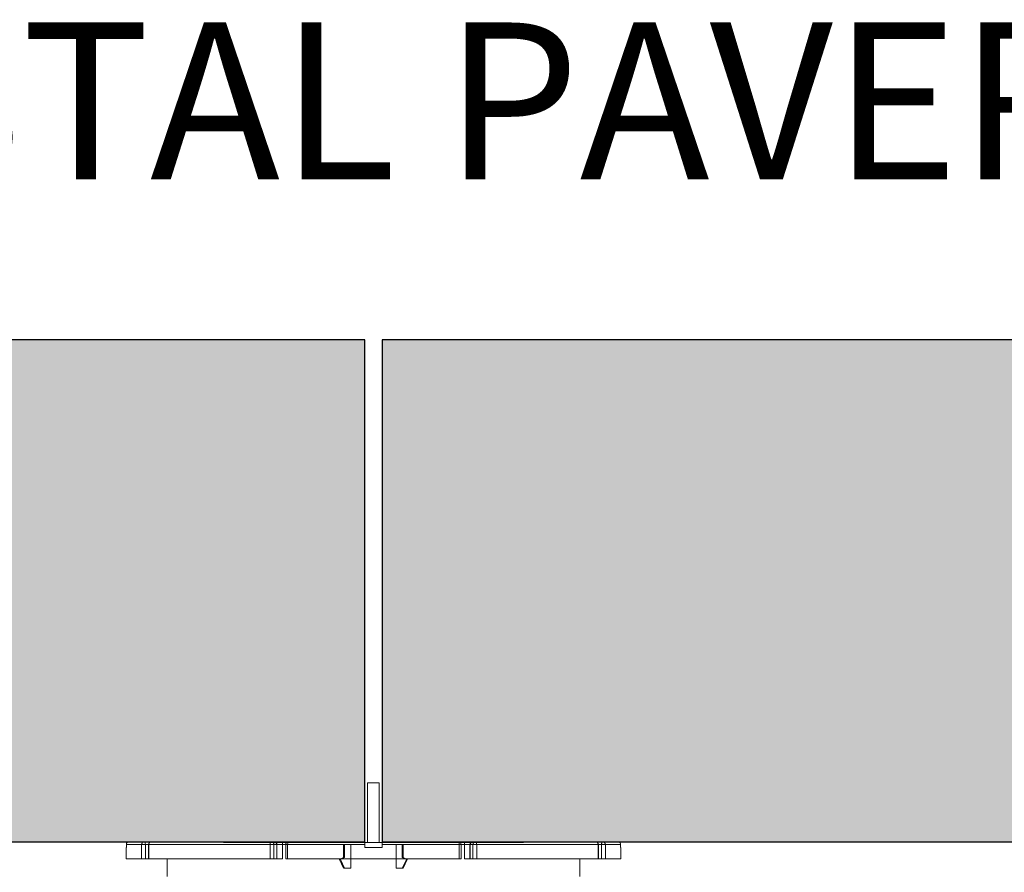
# Model space of a CAD drawing. Units: inches. Extents: x -4 to 51.3, y -3.3 to 48.
# Drawn here: x 16.1 to 19, y 45.5 to 48 of the extents above; entities that cross this region are included whole.
import ezdxf
from ezdxf import colors
from ezdxf.entities.mleader import LeaderData, LeaderLine
from ezdxf.math import Vec2, Vec3

# ---------------------------------------------------------------- set-up
doc = ezdxf.new("R2010")
doc.units = ezdxf.units.IN
doc.header["$MEASUREMENT"] = 0
for name, color, linetype in [('Z-Anchors', 4, 'Continuous'), ('Z-Conditions', 10, 'Continuous'), ('Z-TEXT', 3, 'Continuous')]:
    doc.layers.add(name, color=color, linetype=linetype)
doc.styles.add('ARIAL', font='arial.ttf')
pattern_1 = [(50, (16.80063, 13.743), (0.4482876, -0.03922), [0.046875, -0.515625]), (355, (16.80063, 13.743), (-0.0867196, 0.47012), [0.0375, -0.4125]), (100.4514, (16.838, 13.73975), (0.361568, 0.4309), [0.0398376, -0.438214]), (46.1842, (16.80063, 13.868), (0.667026, -0.1034496), [0.070312, -0.773438]), (96.6356, (16.8562, 13.8594), (0.584164, 0.608824), [0.059756, -0.657321]), (351.1842, (16.8006, 13.868), (0.584164, 0.608824), [0.05625, -0.61875]), (21, (16.86313, 13.83677), (0.373067, -0.2516368), [0.046875, -0.515625]), (326, (16.86313, 13.83677), (0.152072, 0.453219), [0.0375, -0.4125]), (71.4514, (16.89422, 13.8158), (0.525139, 0.201582), [0.0398376, -0.438214]), (37.5, (16.80063, 13.74302), (0.0075999, 0.20805866), [0, -0.4075, 0, -0.41875, 0, -0.4140625]), (7.5, (16.80063, 13.74302), (0.1644185, 0.2465073), [0, -0.23875, 0, -0.398125, 0, -0.1578125]), (327.5, (16.66126, 13.74302), (0.333639, -0.0140968), [0, -0.15625, 0, -0.4875, 0, -0.646875]), (317.5, (16.59876, 13.74302), (0.3644914, 0.0625656), [0, -0.203125, 0, -0.32375, 0, -0.459375])]

# ---------------------------------------------------------------- blocks, each defined once
blk = doc.blocks.new('2inch wide pedestal')
at = {"layer": 'Z-Anchors', "lineweight": 18}
for p, q in [((3.2044, 5.0851), (3.1688, 5.0851)), ((3.1688, 5.0851), (3.1688, 4.9073)), ((3.2044, 4.9073), (3.2044, 5.0851)), ((2.7397, 4.9073), (2.7389, 4.9073)), ((2.7452, 4.9073), (2.7397, 4.9073)), ((2.7539, 4.9073), (2.7452, 4.9073)), ((2.7665, 4.9073), (2.7539, 4.9073)), ((2.7824, 4.9073), (2.7665, 4.9073)), ((2.8021, 4.9073), (2.7824, 4.9073)), ((2.8258, 4.9073), (2.8021, 4.9073)), ((2.8519, 4.9073), (2.8258, 4.9073)), ((2.8811, 4.9073), (2.8519, 4.9073)), ((2.9135, 4.9073), (2.8811, 4.9073)), ((2.9475, 4.9073), (2.9135, 4.9073)), ((2.9847, 4.9073), (2.9475, 4.9073)), ((3.0226, 4.9073), (2.9847, 4.9073)), ((3.0621, 4.9073), (3.0226, 4.9073)), ((3.1032, 4.9073), (3.0621, 4.9073)), ((3.0976, 4.9015), (3.0976, 4.8619)), ((3.1008, 4.8627), (3.1008, 4.9015)), ((3.1451, 4.9073), (3.1032, 4.9073)), ((3.119, 4.8303), (3.119, 4.9015)), ((3.1869, 4.9073), (3.1451, 4.9073)), ((3.2288, 4.9073), (3.1869, 4.9073)), ((3.2707, 4.9073), (3.2288, 4.9073)), ((3.2549, 4.9015), (3.2549, 4.8303)), ((3.311, 4.9073), (3.2707, 4.9073)), ((3.2731, 4.8627), (3.2731, 4.9015)), ((3.2755, 4.8619), (3.2755, 4.9015)), ((3.3513, 4.9073), (3.311, 4.9073)), ((3.3892, 4.9073), (3.3513, 4.9073)), ((3.4256, 4.9073), (3.3892, 4.9073)), ((3.4604, 4.9073), (3.4256, 4.9073)), ((3.492, 4.9073), (3.4604, 4.9073)), ((3.522, 4.9073), (3.492, 4.9073)), ((3.5481, 4.9073), (3.522, 4.9073)), ((3.571, 4.9073), (3.5481, 4.9073)), ((3.5916, 4.9073), (3.571, 4.9073)), ((3.6074, 4.9073), (3.5916, 4.9073)), ((3.62, 4.9073), (3.6074, 4.9073)), ((3.6287, 4.9073), (3.62, 4.9073)), ((3.6342, 4.9073), (3.6287, 4.9073)), ((3.635, 4.9073), (3.6342, 4.9073)), ((3.0976, 4.8627), (3.0858, 4.8564)), ((3.0882, 4.8564), (3.0858, 4.8564)), ((3.0858, 4.8564), (3.0976, 4.8303)), ((3.0945, 4.8596), (3.0882, 4.8564)), ((3.0882, 4.8564), (3.0913, 4.8501)), ((3.1008, 4.8627), (3.0945, 4.8596)), ((3.0984, 4.8619), (3.1008, 4.8627)), ((3.0984, 4.8619), (3.0984, 4.8619)), ((3.2794, 4.8596), (3.2731, 4.8627)), ((3.2731, 4.8627), (3.2755, 4.8619)), ((3.2881, 4.8564), (3.2755, 4.8627)), ((3.2755, 4.8303), (3.2881, 4.8564)), ((3.2857, 4.8564), (3.2794, 4.8596)), ((3.2857, 4.8564), (3.2826, 4.8501)), ((3.2881, 4.8564), (3.2857, 4.8564)), ((3.2881, 4.8564), (3.2881, 4.8564)), ((3.0913, 4.8501), (3.0945, 4.8437)), ((3.0945, 4.8437), (3.1008, 4.8303)), ((3.1008, 4.8303), (3.0984, 4.8303)), ((3.1008, 4.8303), (3.119, 4.8303)), ((3.2731, 4.8303), (3.2549, 4.8303)), ((3.2794, 4.8437), (3.2731, 4.8303)), ((3.2755, 4.8303), (3.2731, 4.8303)), ((3.2755, 4.8303), (3.2755, 4.8303)), ((3.2826, 4.8501), (3.2794, 4.8437))]:
    blk.add_line(p, q, dxfattribs=at)
for points in [[(2.4477, 4.8924), (2.4477, 4.8924), (2.4484, 4.8924)], [(2.4477, 4.8924), (2.4477, 4.8578)], [(2.4569, 4.9092), (2.4538, 4.9092), (2.4515, 4.9077), (2.4492, 4.9054), (2.4484, 4.9031), (2.4484, 4.9008)], [(2.4484, 4.9008), (2.4484, 4.8924)], [(2.4937, 4.9008), (2.4837, 4.9008), (2.4753, 4.9008), (2.4676, 4.9008), (2.4615, 4.9008), (2.4569, 4.9008), (2.4523, 4.9008), (2.45, 4.9008), (2.4484, 4.9008)], [(2.4569, 4.9092), (2.4638, 4.9092), (2.4783, 4.9092), (2.5014, 4.9092)], [(2.4937, 4.9008), (2.4937, 4.9023), (2.4944, 4.9038), (2.4952, 4.9054), (2.496, 4.9069), (2.4976, 4.9077), (2.4983, 4.9084), (2.4999, 4.9092), (2.5014, 4.9092)], [(2.4937, 4.8578), (2.4937, 4.9008)], [(2.5014, 4.9008), (2.5006, 4.9008), (2.4991, 4.9008), (2.4983, 4.9008), (2.4967, 4.9008), (2.496, 4.9008), (2.4952, 4.9008), (2.4944, 4.9008), (2.4937, 4.9008)], [(2.5014, 4.9092), (2.5213, 4.9092)], [(2.5014, 4.9092), (2.5021, 4.9092), (2.5029, 4.9084), (2.5037, 4.9077), (2.5045, 4.9069), (2.5045, 4.9054), (2.5045, 4.9038), (2.5052, 4.9023), (2.5052, 4.9008)], [(2.5052, 4.9008), (2.5045, 4.9008), (2.5037, 4.9008), (2.5029, 4.9008), (2.5021, 4.9008), (2.5014, 4.9008)], [(2.5052, 4.9008), (2.5144, 4.9008)], [(2.5052, 4.8578), (2.5052, 4.9008)], [(2.5228, 4.9092), (2.5213, 4.9092), (2.5198, 4.9084), (2.5182, 4.9077), (2.5167, 4.9069), (2.5159, 4.9054), (2.5152, 4.9038), (2.5144, 4.9023), (2.5144, 4.9008)], [(2.5144, 4.9008), (2.5144, 4.9008), (2.5152, 4.9008)], [(2.5144, 4.9008), (2.5144, 4.8578)], [(2.5228, 4.9092), (2.5213, 4.9092), (2.5198, 4.9084), (2.519, 4.9077), (2.5175, 4.9069), (2.5167, 4.9054), (2.5159, 4.9038), (2.5152, 4.9023), (2.5152, 4.9008)], [(2.5152, 4.9008), (2.5152, 4.8578)], [(2.5152, 4.9008), (2.542, 4.9008), (2.5719, 4.9008), (2.6064, 4.9008), (2.644, 4.9008), (2.6854, 4.9008), (2.7291, 4.9008), (2.7767, 4.9008), (2.8265, 4.9008), (2.8779, 4.9008)], [(2.5213, 4.9092), (2.522, 4.9092)], [(2.522, 4.9092), (2.5213, 4.9092)], [(2.5228, 4.9092), (2.5635, 4.9092), (2.6125, 4.9092), (2.6701, 4.9092), (2.7352, 4.9092), (2.8058, 4.9092), (2.8817, 4.9092)], [(2.8779, 4.9008), (2.8779, 4.9023), (2.8787, 4.9038), (2.8787, 4.9054), (2.8794, 4.9069), (2.8794, 4.9077), (2.8802, 4.9084), (2.881, 4.9092), (2.8817, 4.9092)], [(2.8779, 4.8578), (2.8779, 4.9008)], [(2.8779, 4.9008), (2.8787, 4.9008), (2.8794, 4.9008), (2.8802, 4.9008), (2.881, 4.9008), (2.8817, 4.9008)], [(2.8817, 4.9092), (2.8902, 4.9092)], [(2.8817, 4.9092), (2.8833, 4.9092), (2.8848, 4.9084), (2.8863, 4.9077), (2.8871, 4.9069), (2.8886, 4.9054), (2.8894, 4.9038), (2.8894, 4.9023), (2.8894, 4.9008)], [(2.8817, 4.9008), (2.8833, 4.9008), (2.884, 4.9008), (2.8856, 4.9008), (2.8863, 4.9008), (2.8871, 4.9008), (2.8886, 4.9008), (2.8894, 4.9008)], [(2.8894, 4.9008), (2.8978, 4.9008)], [(2.8894, 4.8578), (2.8894, 4.9008)], [(2.8978, 4.9008), (2.8978, 4.9023), (2.8971, 4.9038), (2.8963, 4.9054), (2.8956, 4.9069), (2.894, 4.9077), (2.8932, 4.9084), (2.8917, 4.9092), (2.8902, 4.9092)], [(2.8986, 4.9008), (2.8986, 4.9023), (2.8978, 4.9038), (2.8971, 4.9054), (2.8963, 4.9069), (2.8948, 4.9077), (2.8932, 4.9084), (2.8917, 4.9092), (2.8902, 4.9092)], [(2.8917, 4.9092), (2.8925, 4.9092), (2.9032, 4.9092), (2.9055, 4.9092)], [(2.8978, 4.9008), (2.8986, 4.9008)], [(2.8978, 4.9008), (2.8978, 4.8578)], [(2.8986, 4.9008), (2.904, 4.9008), (2.9147, 4.9008)], [(2.8986, 4.8578), (2.8986, 4.9008)], [(2.9055, 4.9092), (2.914, 4.9092), (2.9155, 4.9092)], [(2.9147, 4.9008), (2.9147, 4.9038), (2.9147, 4.9061), (2.9147, 4.9077), (2.9147, 4.9092), (2.9155, 4.9092)], [(2.9247, 4.9008), (2.9239, 4.9008), (2.9147, 4.9008)], [(2.9147, 4.9008), (2.9147, 4.8578)], [(2.9155, 4.9092), (2.9247, 4.9092), (2.9293, 4.9092)], [(2.9331, 4.9092), (2.9316, 4.9092), (2.93, 4.9084), (2.9285, 4.9077), (2.927, 4.9069), (2.9262, 4.9054), (2.9255, 4.9038), (2.9247, 4.9023), (2.9247, 4.9008)], [(2.93, 4.9008), (2.9285, 4.9008), (2.9277, 4.9008), (2.9262, 4.9008), (2.9255, 4.9008), (2.9247, 4.9008)], [(2.9247, 4.9008), (2.9247, 4.8578)], [(2.9331, 4.9092), (2.9331, 4.9092), (2.9323, 4.9084), (2.9316, 4.9077), (2.9316, 4.9069), (2.9308, 4.9054), (2.9308, 4.9038), (2.93, 4.9023), (2.93, 4.9008)], [(2.93, 4.9008), (2.93, 4.8578)], [(3.1609, 4.9008), (3.1317, 4.9008), (3.1019, 4.9008), (3.0727, 4.9008), (3.0435, 4.9008), (3.0152, 4.9008), (2.9868, 4.9008), (2.9584, 4.9008), (2.93, 4.9008)], [(2.9331, 4.9092), (3.0075, 4.9092), (3.0834, 4.9092), (3.1609, 4.9092)], [(3.1609, 4.9008), (3.1609, 4.9038), (3.1609, 4.9061), (3.1609, 4.9084), (3.1609, 4.9092)], [(3.1609, 4.9008), (3.1609, 4.8924)], [(3.1609, 4.8924), (3.1678, 4.8924), (3.1739, 4.8924), (3.1801, 4.8924), (3.1869, 4.8924), (3.1931, 4.8924), (3.2, 4.8924), (3.2061, 4.8924), (3.213, 4.8924)], [(3.213, 4.9092), (3.213, 4.9092), (3.213, 4.9077), (3.213, 4.9054), (3.213, 4.9031), (3.213, 4.9008)], [(3.213, 4.9092), (3.2905, 4.9092), (3.3664, 4.9092), (3.4408, 4.9092)], [(3.213, 4.9008), (3.213, 4.8924)], [(3.4431, 4.9008), (3.4155, 4.9008), (3.3871, 4.9008), (3.3588, 4.9008), (3.3296, 4.9008), (3.3012, 4.9008), (3.2713, 4.9008), (3.2422, 4.9008), (3.213, 4.9008)], [(3.4431, 4.9008), (3.4431, 4.9023), (3.4431, 4.9038), (3.4431, 4.9054), (3.4423, 4.9069), (3.4423, 4.9077), (3.4415, 4.9084), (3.4408, 4.9092)], [(3.4492, 4.9008), (3.4492, 4.9023), (3.4484, 4.9038), (3.4477, 4.9054), (3.4462, 4.9069), (3.4454, 4.9077), (3.4439, 4.9084), (3.4423, 4.9092), (3.4408, 4.9092)], [(3.4492, 4.9008), (3.4492, 4.9008), (3.4484, 4.9008), (3.4477, 4.9008), (3.4462, 4.9008), (3.4446, 4.9008), (3.4431, 4.9008)], [(3.4431, 4.8578), (3.4431, 4.9008)], [(3.4446, 4.9092), (3.4492, 4.9092), (3.4584, 4.9092)], [(3.4592, 4.9008), (3.45, 4.9008), (3.4492, 4.9008)], [(3.4492, 4.8578), (3.4492, 4.9008)], [(3.4584, 4.9092), (3.46, 4.9092), (3.4684, 4.9092)], [(3.4584, 4.9092), (3.4584, 4.9092), (3.4592, 4.9077), (3.4592, 4.9061), (3.4592, 4.9038), (3.4592, 4.9008)], [(3.4592, 4.9008), (3.4699, 4.9008), (3.4753, 4.9008)], [(3.4592, 4.8578), (3.4592, 4.9008)], [(3.4684, 4.9092), (3.4707, 4.9092), (3.4807, 4.9092), (3.4822, 4.9092)], [(3.4837, 4.9092), (3.4822, 4.9092), (3.4807, 4.9084), (3.4792, 4.9077), (3.4776, 4.9069), (3.4768, 4.9054), (3.4761, 4.9038), (3.4753, 4.9023), (3.4753, 4.9008)], [(3.4753, 4.9008), (3.4753, 4.9008), (3.4761, 4.9008)], [(3.4753, 4.9008), (3.4753, 4.8578)], [(3.4837, 4.9092), (3.4822, 4.9092), (3.4807, 4.9084), (3.4792, 4.9077), (3.4784, 4.9069), (3.4776, 4.9054), (3.4768, 4.9038), (3.4761, 4.9023), (3.4761, 4.9008)], [(3.4761, 4.9008), (3.4761, 4.8578)], [(3.4761, 4.9008), (3.4837, 4.9008)], [(3.4837, 4.9092), (3.4922, 4.9092)], [(3.4837, 4.9008), (3.4845, 4.9023), (3.4845, 4.9038), (3.4853, 4.9054), (3.4868, 4.9069), (3.4876, 4.9077), (3.4891, 4.9084), (3.4907, 4.9092), (3.4922, 4.9092)], [(3.4837, 4.8578), (3.4837, 4.9008)], [(3.4837, 4.9008), (3.4845, 4.9008), (3.4853, 4.9008), (3.486, 4.9008), (3.4876, 4.9008), (3.4883, 4.9008), (3.4899, 4.9008), (3.4907, 4.9008), (3.4922, 4.9008)], [(3.4922, 4.9092), (3.5673, 4.9092), (3.6387, 4.9092), (3.7038, 4.9092), (3.7614, 4.9092), (3.8104, 4.9092), (3.8503, 4.9092)], [(3.4922, 4.9092), (3.4929, 4.9092), (3.4937, 4.9084), (3.4937, 4.9077), (3.4945, 4.9069), (3.4952, 4.9054), (3.4952, 4.9038), (3.4952, 4.9023), (3.496, 4.9008)], [(3.4922, 4.9008), (3.4922, 4.9008), (3.4929, 4.9008), (3.4937, 4.9008), (3.4945, 4.9008), (3.4952, 4.9008), (3.496, 4.9008)], [(3.496, 4.9008), (3.5474, 4.9008), (3.5973, 4.9008), (3.644, 4.9008), (3.6885, 4.9008), (3.7299, 4.9008), (3.7675, 4.9008), (3.802, 4.9008), (3.8319, 4.9008), (3.8587, 4.9008)], [(3.496, 4.9008), (3.496, 4.8578)], [(3.8587, 4.9008), (3.858, 4.9023), (3.858, 4.9038), (3.8572, 4.9054), (3.8564, 4.9069), (3.8549, 4.9077), (3.8534, 4.9084), (3.8518, 4.9092), (3.8503, 4.9092)], [(3.8595, 4.9008), (3.8587, 4.9023), (3.8587, 4.9038), (3.858, 4.9054), (3.8564, 4.9069), (3.8557, 4.9077), (3.8541, 4.9084), (3.8526, 4.9092), (3.8503, 4.9092)], [(3.851, 4.9092), (3.8518, 4.9092)], [(3.8518, 4.9092), (3.8518, 4.9092)], [(3.8518, 4.9092), (3.8718, 4.9092)], [(3.8587, 4.9008), (3.8587, 4.9008), (3.8595, 4.9008)], [(3.8587, 4.8578), (3.8587, 4.9008)], [(3.8595, 4.9008), (3.8687, 4.9008)], [(3.8595, 4.8578), (3.8595, 4.9008)], [(3.8687, 4.9008), (3.8687, 4.9023), (3.8687, 4.9038), (3.8695, 4.9054), (3.8695, 4.9069), (3.8702, 4.9077), (3.871, 4.9084), (3.8718, 4.9092)], [(3.8687, 4.9008), (3.8687, 4.8578)], [(3.8718, 4.9008), (3.8718, 4.9008), (3.871, 4.9008), (3.8702, 4.9008), (3.8695, 4.9008), (3.8687, 4.9008)], [(3.8718, 4.9092), (3.8948, 4.9092), (3.9101, 4.9092), (3.917, 4.9092)], [(3.8718, 4.9092), (3.8733, 4.9092), (3.8748, 4.9084), (3.8764, 4.9077), (3.8779, 4.9069), (3.8787, 4.9054), (3.8795, 4.9038), (3.8802, 4.9023), (3.8802, 4.9008)], [(3.8802, 4.9008), (3.8795, 4.9008), (3.8787, 4.9008), (3.8779, 4.9008), (3.8771, 4.9008), (3.8756, 4.9008), (3.8748, 4.9008), (3.8733, 4.9008), (3.8718, 4.9008)], [(3.9255, 4.9008), (3.9239, 4.9008), (3.9209, 4.9008), (3.917, 4.9008), (3.9124, 4.9008), (3.9055, 4.9008), (3.8986, 4.9008), (3.8902, 4.9008), (3.8802, 4.9008)], [(3.8802, 4.9008), (3.8802, 4.8578)], [(3.9255, 4.9008), (3.9255, 4.9038), (3.9239, 4.9061), (3.9216, 4.9084), (3.9186, 4.9092), (3.917, 4.9092)], [(3.9255, 4.9008), (3.9255, 4.8924)], [(3.9255, 4.8924), (3.9255, 4.8924), (3.9262, 4.8924)], [(3.9262, 4.8578), (3.9262, 4.8924)], [(2.4937, 4.8578), (2.4753, 4.8578), (2.4623, 4.8578), (2.453, 4.8578), (2.4484, 4.8578), (2.4477, 4.8578)], [(2.5052, 4.8578), (2.5037, 4.8578), (2.5014, 4.8578), (2.4999, 4.8578), (2.4983, 4.8578), (2.4967, 4.8578), (2.4952, 4.8578), (2.4944, 4.8578), (2.4937, 4.8578)], [(2.5144, 4.8578), (2.5052, 4.8578)], [(2.5152, 4.8578), (2.5144, 4.8578)], [(2.8779, 4.8578), (2.8265, 4.8578), (2.7767, 4.8578), (2.7291, 4.8578), (2.6854, 4.8578), (2.644, 4.8578), (2.6064, 4.8578), (2.5719, 4.8578), (2.542, 4.8578), (2.5152, 4.8578)], [(2.5704, 4.8578), (2.5704, 4.8057)], [(2.8894, 4.8578), (2.8886, 4.8578), (2.8879, 4.8578), (2.8863, 4.8578), (2.8848, 4.8578), (2.8833, 4.8578), (2.8817, 4.8578), (2.8794, 4.8578), (2.8779, 4.8578)], [(2.8978, 4.8578), (2.8894, 4.8578)], [(2.8986, 4.8578), (2.8986, 4.8578), (2.8978, 4.8578)], [(2.9147, 4.8578), (2.904, 4.8578), (2.8986, 4.8578)], [(2.93, 4.8578), (2.9285, 4.8578), (2.9277, 4.8578), (2.9262, 4.8578), (2.9255, 4.8578), (2.9247, 4.8578)], [(3.4431, 4.8578), (3.3879, 4.8578), (3.3311, 4.8578), (3.2744, 4.8578), (3.2161, 4.8578), (3.1578, 4.8578), (3.0995, 4.8578), (3.042, 4.8578), (2.986, 4.8578), (2.93, 4.8578)], [(3.4492, 4.8578), (3.4492, 4.8578), (3.4484, 4.8578), (3.4477, 4.8578), (3.4462, 4.8578), (3.4446, 4.8578), (3.4431, 4.8578)], [(3.4761, 4.8578), (3.4699, 4.8578), (3.4592, 4.8578)], [(3.4761, 4.8578), (3.4753, 4.8578)], [(3.4837, 4.8578), (3.4761, 4.8578)], [(3.496, 4.8578), (3.4937, 4.8578), (3.4922, 4.8578), (3.4907, 4.8578), (3.4891, 4.8578), (3.4876, 4.8578), (3.486, 4.8578), (3.4853, 4.8578), (3.4837, 4.8578)], [(3.8587, 4.8578), (3.8319, 4.8578), (3.802, 4.8578), (3.7675, 4.8578), (3.7299, 4.8578), (3.6885, 4.8578), (3.644, 4.8578), (3.5973, 4.8578), (3.5474, 4.8578), (3.496, 4.8578)], [(3.8035, 4.8057), (3.8035, 4.8578)], [(3.8595, 4.8578), (3.8595, 4.8578), (3.8587, 4.8578)], [(3.8687, 4.8578), (3.8595, 4.8578)], [(3.8802, 4.8578), (3.8795, 4.8578), (3.8787, 4.8578), (3.8771, 4.8578), (3.8756, 4.8578), (3.8741, 4.8578), (3.8718, 4.8578), (3.8702, 4.8578), (3.8687, 4.8578)], [(3.9262, 4.8578), (3.9255, 4.8578), (3.9209, 4.8578), (3.9117, 4.8578), (3.8978, 4.8578), (3.8802, 4.8578)]]:
    blk.add_lwpolyline(points, dxfattribs=at)

msp = doc.modelspace()

# ---------------------------------------------------------------- hatches: boundary and pattern name
at = {"layer": 'Z-Conditions'}
h = msp.add_hatch(dxfattribs=at)
h.set_pattern_fill('AR-CONC', color=256, scale=0.0625)
h.set_pattern_definition(pattern_1)
h.paths.add_polyline_path([(5.184159, 47.072743), (5.184159, 45.572743), (17.132038, 45.572743), (17.132038, 47.072743)])
h = msp.add_hatch(dxfattribs=at)
h.set_pattern_fill('AR-CONC', color=256, scale=0.0625)
h.set_pattern_definition(pattern_1)
h.paths.add_polyline_path([(17.184159, 47.072743), (17.184159, 45.572743), (29.132038, 45.572743), (29.132038, 47.072743)])

# ---------------------------------------------------------------- linework, layer by layer
for points in [[(5.184159, 45.572743), (17.132038, 45.572743), (17.132038, 47.072743), (5.184159, 47.072743)], [(17.184159, 45.572743), (29.132038, 45.572743), (29.132038, 47.072743), (17.184159, 47.072743)]]:
    msp.add_lwpolyline(points, close=True, dxfattribs=at)

# ---------------------------------------------------------------- block references
at = {"layer": 'Z-Anchors'}
msp.add_blockref('2inch wide pedestal', (13.971133, 40.663534), dxfattribs=at)

# ---------------------------------------------------------------- next in the draw order: leaders
at = {"layer": 'Z-TEXT'}
ml = msp.add_multileader_mtext('Standard', dxfattribs=at)
ml.set_content('PEDESTAL PAVERS', color=256, style='ARIAL')
ml.set_leader_properties(color=256, linetype='ByLayer', lineweight=-1)
ml.build(insert=Vec2(0, 0))
ml.multileader.update_dxf_attribs({"text_left_attachment_type": 2, "text_right_attachment_type": 2, "dogleg_length": 0.125, "arrow_head_size": 0.46875, "scale": 3.75})
ctx = ml.context
ctx.base_point, ctx.scale, ctx.char_height, ctx.arrow_head_size, ctx.landing_gap_size, ctx.plane_origin = Vec3(13.050952, 47.779092), 3.75, 0.46875, 0.46875, 0.46875, Vec3(21.491587, 50.915415)
ctx.left_attachment, ctx.right_attachment, ctx.text_align_type = 2, 2, 2
notes = []
notes.append((ctx, [(0, (1, 1, 0), (20.632168, 47.779092), (-1, 0), 0.46875, [(0, [(23.158098, 47.072743)], 0, [])])]))
ctx.mtext.insert, ctx.mtext.width, ctx.mtext.alignment, ctx.mtext.flow_direction = Vec3(19.694668, 48.02146), 6.31801097, 3, 5
ctx.mtext.has_bg_fill, ctx.mtext.bg_color, ctx.mtext.bg_scale_factor, ctx.mtext.bg_transparency, ctx.mtext.use_window_bg_color = 1, -1027028792, 1.5, 0, 1
for ctx, leaders in notes:
    for number, flags, end, landing, length, lines in leaders:
        leader = LeaderData()
        leader.index, (leader.has_last_leader_line, leader.has_dogleg_vector, leader.attachment_direction) = number, flags
        leader.last_leader_point, leader.dogleg_vector, leader.dogleg_length = Vec3(end), Vec3(landing), length
        for number, points, colour, breaks in lines:
            line = LeaderLine()
            line.index, line.vertices, line.color, line.breaks = number, Vec3.list(points), colors.encode_raw_color(colour), breaks
            leader.lines.append(line)
        ctx.leaders.append(leader)

doc.saveas('drawing.dxf')
